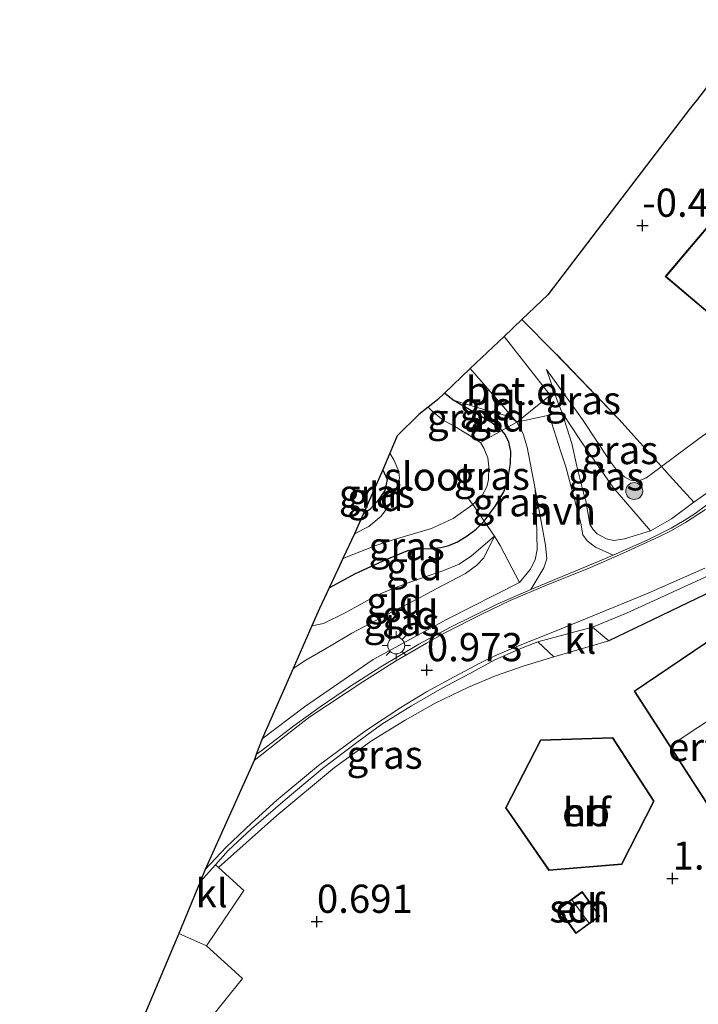
# Model space of a CAD drawing. Units: metres. Extents: x 119994 to 128714, y 443750 to 450000.
# Drawn here: x 123361 to 123421, y 449346 to 449433 of the extents above; entities that cross this region are included whole.
import ezdxf
from ezdxf.enums import TextEntityAlignment as Align

# ---------------------------------------------------------------- set-up
doc = ezdxf.new("R2010")
doc.units = ezdxf.units.M
doc.linetypes.add('IE-TERREINAFSCHEIDING', pattern=[10, 8, -2])
doc.layers.get('0').update_dxf_attribs({"lineweight": 25})
for name, color, linetype, lineweight in [('B-ME-GR-BOMENSTRUIKEN-GV-B6', 93, 'Continuous', 18), ('B-ME-GR-BOOM-S-B1', 93, 'Continuous', 18), ('B-ME-GW-KRUINLIJN-L-B1', 93, 'Continuous', 18), ('B-ME-GW-TEENLIJN-L-B1', 93, 'Continuous', 18), ('B-ME-IE-GRASLAND-GV-B6', 93, 'Continuous', 18), ('B-ME-IE-GRONDWERKLIJN-GROND_INGERICHT-GV-B6', 253, 'Continuous', 18), ('B-ME-IE-MEUBILAIR_WEGMEUBILAIR-LICHTMAST-S-B1', 8, 'Continuous', 18), ('B-ME-IE-TERREINAFSCHEIDING-DOORGANG-L-B1', 8, 'IE-TERREINAFSCHEIDING-KUNSTMATIG-OPEN', 18), ('B-ME-IE-TERREINAFSCHEIDING-RASTERHEKWERK-L-B1', 8, 'IE-TERREINAFSCHEIDING', 18), ('B-ME-KG-KADASTRAAL-DAKRAND-L-B1', 13, 'Continuous', 18), ('B-ME-KG-KADASTRAAL-NOKLIJN-L-B1', 13, 'Continuous', 18), ('B-ME-OG-BEBOUWING-GV-B6', 173, 'Continuous', 18), ('B-ME-OG-WATER-GV-B6', 153, 'Continuous', 18), ('B-ME-VH-VERH_SOORT-BITUMEN-GV-B6', 8, 'IE-TERREINAFSCHEIDING-NATUURLIJK-HOUTWAL', 18), ('B-ME-VH-VERH_SOORT-GV-B6', 8, 'Continuous', 18), ('B-ME-VH-VERH_SOORT-HALF_VERHARDING-GV-B6', 8, 'IE-TERREINAFSCHEIDING-NATUURLIJK-HOUTWAL', 18), ('B-ME-VH-VERH_SOORT-KLINKERS-GV-B6', 8, 'IE-TERREINAFSCHEIDING-NATUURLIJK-HOUTWAL', 18), ('B-ME-VW-MARKERING-STREEP-015-L-B1', 7, 'Continuous', 18)]:
    doc.layers.add(name, color=color, linetype=linetype, lineweight=lineweight)
for name, color, linetype in [('B-ME-GW-HOOGTEPUNT-S-B1', 10, 'Continuous'), ('B-ME-GW-INSTEEKWATERGANG-L-B1', 10, 'Continuous'), ('B-ME-IE-TERREINAFSCHEIDING-HAAG-L-B1', 10, 'Continuous'), ('B-ME-KG-KADASTRAAL-OPNAMEDTMGRENS-L-B1', 10, 'Continuous')]:
    doc.layers.add(name, color=color, linetype=linetype)
doc.styles.add('NLCS-ISO', font='NLCS-ISO.TTF')
doc.linetypes.add('IE-TERREINAFSCHEIDING-KUNSTMATIG-OPEN', pattern='A,7,-1.5,[67,NLCS.SHX,S=0.75,R=0,X=0,Y=0],-1.5', length=10)
doc.linetypes.add('IE-TERREINAFSCHEIDING-NATUURLIJK-HOUTWAL', pattern='A,7,-1.5,[67,NLCS.SHX,S=0.75,R=45,X=0,Y=0],-1.5,7,-1.5,[70,NLCS.SHX,S=0.75,R=0,X=0,Y=0],-1.5', length=20)

# ---------------------------------------------------------------- blocks, each defined once
blk = doc.blocks.new('hoogtepunt')
for p, q in [((-0.5, 0), (0.5, 0)), ((0, 0.5), (0, -0.5))]:
    blk.add_line(p, q)
blk = doc.blocks.new('boom')
h = blk.add_hatch(color=256)
edge = h.paths.add_edge_path()
edge.add_arc((0, 0), 0.75, 0, 360)
blk.add_circle((0, 0), 0.75)
blk = doc.blocks.new('lantaarnpaal')
for p, q in [((-0.884, 0.884), (-0.53, 0.53)), ((0, 0.75), (0, 1.25)), ((0.53, 0.53), (0.884, 0.884)), ((-0.75, 0), (-1.25, 0)), ((0.75, 0), (1.25, 0)), ((-0.53, -0.53), (-0.884, -0.884)), ((0, -0.75), (0, -1.25)), ((0.53, -0.53), (0.884, -0.884))]:
    blk.add_line(p, q)
blk.add_circle((0, 0), 0.75)

msp = doc.modelspace()

# ---------------------------------------------------------------- linework, layer by layer
at = {"layer": 'B-ME-GR-BOMENSTRUIKEN-GV-B6'}
msp.add_polyline3d([(123377.696, 449350.7, 0.807), (123380.905, 449347.818, 0.549), (123377.638, 449343.767, 0.318), (123367.734, 449325.814, 0.465), (123363.12, 449318.107, 0.073), (123361.115, 449318.348, 0.033), (123375.231, 449351.806, 0.769), (123377.696, 449350.7, 0.807)], dxfattribs=at)
at = {"layer": 'B-ME-GW-INSTEEKWATERGANG-L-B1'}
for points in [[(123388.597, 449382.479, -1.174), (123390.915, 449383.76, -1.142), (123393.633, 449385.002, -1.149), (123395.576, 449385.801, -1.135), (123396.586, 449385.961, -1.063), (123397.438, 449385.924, -1.005), (123398.504, 449386.038, -0.987), (123399.204, 449386.216, -0.958), (123399.99, 449386.557, -0.94), (123400.832, 449387.084, -0.914), (123401.641, 449387.685, -0.933), (123402.351, 449388.399, -0.925), (123403.346, 449389.742, -0.925), (123404.084, 449391.003, -0.947), (123404.455, 449392.096, -0.94), (123404.69, 449393.492, -0.925), (123404.709, 449394.563, -0.969), (123404.549, 449395.388, -1.026), (123404.207, 449396.081, -1.091), (123403.922, 449396.43, -1.12), (123402.934, 449397.172, -1.124), (123399.583, 449399.114, -1.135), (123398.818, 449399.751, -1.143)], [(123393.339, 449392.941, -1.258), (123393.722, 449392.075, -1.24), (123393.543, 449391.105, -1.258), (123392.874, 449390.16, -1.276), (123392.183, 449389.418, -1.279), (123391.614, 449389.017, -1.289)]]:
    msp.add_polyline3d(points, dxfattribs=at)
at = {"layer": 'B-ME-GW-KRUINLIJN-L-B1'}
for points in [[(123407.867, 449401.85, -0.856), (123408.835, 449399.096, -0.699), (123409.245, 449398.05, -0.632), (123410.133, 449395.273, -0.371), (123410.582, 449393.259, -0.085), (123411.207, 449390.798, 0.169), (123411.371, 449390.181, 0.27), (123411.739, 449388.119, 0.576), (123411.989, 449387.687, 0.672), (123412.369, 449387.258, 0.751), (123413.22, 449386.836, 0.816), (123413.847, 449386.684, 0.868), (123414.808, 449386.836, 0.923), (123417.102, 449387.546, 1.05)], [(123405.486, 449382.961, 0.949), (123406.443, 449384.091, 0.963), (123406.864, 449384.958, 0.913), (123407.048, 449385.877, 0.841), (123406.991, 449388.567, 0.422), (123406.882, 449391.252, -0.059), (123406.152, 449394.949, -0.553), (123405.818, 449396.146, -0.694), (123405.247, 449397.164, -0.821), (123404.656, 449397.64, -0.853), (123403.727, 449397.925, -0.958), (123402.91, 449398.12, -1.012), (123399.583, 449399.114, -1.135)], [(123387.06, 449379.107, -0.376), (123388.08, 449379.311, -0.301), (123390.007, 449380.262, -0.174), (123392.783, 449381.789, -0.113), (123394.168, 449382.382, -0.069), (123395.849, 449383.021, -0.066), (123398.672, 449383.992, -0.069), (123400.124, 449384.584, -0.12), (123401.227, 449385.319, -0.16), (123403.274, 449387.064, -0.217)]]:
    msp.add_polyline3d(points, dxfattribs=at)
at = {"layer": 'B-ME-GW-TEENLIJN-L-B1'}
for points in [[(123435.939, 449412.88, -0.217), (123436.319, 449408.567, -0.231), (123436.265, 449407.242, -0.269), (123436.038, 449406.631, -0.282), (123435.708, 449406.058, -0.299), (123434.948, 449405.17, -0.313), (123433.506, 449404.038, -0.337), (123430.257, 449401.76, -0.279), (123424.937, 449398.281, -0.217), (123421.311, 449395.645, -0.224), (123418.102, 449393.229, -0.401)], [(123418.102, 449393.229, -0.401), (123417.829, 449393.023, -0.416), (123416.694, 449392.218, -0.488), (123415.99, 449391.947, -0.578), (123415.347, 449392.024, -0.636), (123414.8, 449392.332, -0.698), (123414.1, 449392.941, -0.739), (123413.561, 449393.641, -0.825), (123411.08, 449397.406, -0.791), (123407.867, 449401.85, -0.856)], [(123403.274, 449387.064, -0.217), (123402.325, 449385.139, -0.073), (123401.702, 449384.481, 0.007), (123400.701, 449383.757, 0.104), (123398.073, 449382.397, 0.169), (123396.62, 449381.573, 0.115), (123394.744, 449380.627, 0.108), (123390.585, 449378.46, -0.026), (123388.776, 449377.367, -0.044), (123386.504, 449376.045, -0.138), (123385.383, 449375.306, -0.147)]]:
    msp.add_polyline3d(points, dxfattribs=at)
at = {"layer": 'B-ME-IE-GRASLAND-GV-B6'}
for points in [[(123418.102, 449393.229, -0.401), (123417.829, 449393.023, -0.416), (123416.694, 449392.218, -0.488), (123415.99, 449391.947, -0.578), (123415.347, 449392.024, -0.636), (123414.8, 449392.332, -0.698), (123414.1, 449392.941, -0.739), (123413.561, 449393.641, -0.825), (123411.08, 449397.406, -0.791), (123407.867, 449401.85, -0.856), (123408.835, 449399.096, -0.699), (123409.245, 449398.05, -0.632), (123408.115, 449397.8, -0.663), (123405.247, 449397.164, -0.821), (123407.678, 449399.128, -0.736), (123408.212, 449399.56, -0.757), (123404.118, 449404.785, -0.809), (123405.701, 449406.288, -0.858), (123408.565, 449403.396, -0.836), (123414.31, 449397.44, -0.764), (123418.102, 449393.229, -0.401)], [(123418.102, 449393.229, -0.401), (123418.804, 449392.449, -0.29), (123420.971, 449390.063, 1.015), (123418.968, 449388.601, 1.047), (123417.102, 449387.546, 1.05), (123413.8, 449391.363, -0.639), (123410.903, 449395.558, -0.517), (123409.245, 449398.05, -0.632), (123408.835, 449399.096, -0.699), (123407.867, 449401.85, -0.856), (123411.08, 449397.406, -0.791), (123413.561, 449393.641, -0.825), (123414.1, 449392.941, -0.739), (123414.8, 449392.332, -0.698), (123415.347, 449392.024, -0.636), (123415.99, 449391.947, -0.578), (123416.694, 449392.218, -0.488), (123417.829, 449393.023, -0.416), (123418.102, 449393.229, -0.401)], [(123399.583, 449399.114, -1.135), (123402.934, 449397.172, -1.124), (123403.922, 449396.43, -1.12), (123402.028, 449395.379, -1.645), (123400.867, 449396.098, -1.645), (123399.58, 449396.863, -1.645), (123398.749, 449397.316, -1.645), (123397.727, 449398.14, -1.645), (123397.379, 449398.512, -1.645), (123398.202, 449399.165, -1.402), (123398.818, 449399.751, -1.143), (123399.583, 449399.114, -1.135)], [(123422.103, 449389.848, 1.051), (123421.067, 449389.083, 1.06), (123420.101, 449388.452, 1.06), (123418.949, 449387.78, 1.06), (123416.828, 449386.708, 1.051), (123413.807, 449385.387, 0.961), (123412.227, 449386.073, 0.895), (123411.502, 449386.657, 0.818), (123411.114, 449387.188, 0.717), (123410.913, 449388.22, 0.569), (123410.346, 449390.418, 0.107), (123409.596, 449393.198, -0.147), (123409.151, 449394.535, -0.392), (123408.115, 449397.8, -0.663), (123409.245, 449398.05, -0.632), (123410.133, 449395.273, -0.371), (123410.582, 449393.259, -0.085), (123411.207, 449390.798, 0.169), (123411.371, 449390.181, 0.27), (123411.739, 449388.119, 0.576), (123411.989, 449387.687, 0.672), (123412.369, 449387.258, 0.751), (123413.22, 449386.836, 0.816), (123413.847, 449386.684, 0.868), (123414.808, 449386.836, 0.923), (123417.102, 449387.546, 1.05), (123418.968, 449388.601, 1.047), (123420.971, 449390.063, 1.015), (123421.646, 449390.555, 0.992)], [(123417.102, 449387.546, 1.05), (123414.808, 449386.836, 0.923), (123413.847, 449386.684, 0.868), (123413.22, 449386.836, 0.816), (123412.369, 449387.258, 0.751), (123411.989, 449387.687, 0.672), (123411.739, 449388.119, 0.576), (123411.371, 449390.181, 0.27), (123411.207, 449390.798, 0.169), (123410.582, 449393.259, -0.085), (123410.133, 449395.273, -0.371), (123409.245, 449398.05, -0.632), (123410.903, 449395.558, -0.517), (123413.8, 449391.363, -0.639), (123417.102, 449387.546, 1.05)], [(123406.882, 449391.252, -0.059), (123406.991, 449388.567, 0.422), (123407.048, 449385.877, 0.841), (123406.864, 449384.958, 0.913), (123406.443, 449384.091, 0.963), (123405.486, 449382.961, 0.949), (123403.773, 449386.244, -0.051), (123403.274, 449387.064, -0.217), (123402.351, 449388.399, -0.925), (123403.346, 449389.742, -0.925), (123404.084, 449391.003, -0.947), (123404.455, 449392.096, -0.94), (123404.69, 449393.492, -0.925), (123404.709, 449394.563, -0.969), (123404.549, 449395.388, -1.026), (123404.207, 449396.081, -1.091), (123403.922, 449396.43, -1.12), (123405.247, 449397.164, -0.821), (123405.818, 449396.146, -0.694), (123406.152, 449394.949, -0.553), (123406.882, 449391.252, -0.059)], [(123443.455, 449395.906, 1.27), (123431.169, 449387.031, 1.321), (123430.026, 449386.371, 1.29), (123422.768, 449382.271, 1.315), (123413.414, 449377.759, 1.225), (123411.975, 449378.977, 1.154), (123414.993, 449380.233, 1.232), (123421.844, 449383.364, 1.351), (123426.462, 449385.767, 1.345), (123429.421, 449387.632, 1.306), (123442.507, 449397.052, 1.205), (123443.455, 449395.906, 1.27)], [(123402.351, 449388.399, -0.925), (123401.479, 449389.671, -1.59), (123401.35, 449389.855, -1.645), (123402.21, 449390.713, -1.645), (123402.584, 449391.446, -1.645), (123402.725, 449392.093, -1.645), (123402.774, 449393.201, -1.645), (123402.658, 449394.001, -1.645), (123402.324, 449394.869, -1.645), (123402.028, 449395.379, -1.645), (123403.922, 449396.43, -1.12), (123404.207, 449396.081, -1.091), (123404.549, 449395.388, -1.026), (123404.709, 449394.563, -0.969), (123404.69, 449393.492, -0.925), (123404.455, 449392.096, -0.94), (123404.084, 449391.003, -0.947), (123403.346, 449389.742, -0.925), (123402.351, 449388.399, -0.925)], [(123390.828, 449387.267, -1.645), (123391.614, 449389.017, -1.289), (123392.183, 449389.418, -1.279), (123392.874, 449390.16, -1.276), (123393.543, 449391.105, -1.258), (123393.722, 449392.075, -1.24), (123393.339, 449392.941, -1.258), (123393.972, 449394.414, -1.645), (123394.352, 449393.785, -1.645), (123394.758, 449392.805, -1.645), (123394.822, 449392.209, -1.645), (123394.534, 449391.245, -1.645), (123394.04, 449389.957, -1.645), (123393.196, 449388.843, -1.645), (123392.121, 449387.914, -1.645), (123390.828, 449387.267, -1.645)], [(123406.475, 449382.328, 0.982), (123403.514, 449381.018, 0.979), (123399.364, 449378.991, 1), (123396.551, 449377.487, 0.959), (123393.178, 449375.453, 0.944), (123390.495, 449373.757, 0.935), (123387.801, 449371.928, 0.941), (123385.45, 449370.241, 0.953), (123382.644, 449368.083, 0.956), (123382.113, 449367.683, 0.951), (123382.572, 449368.933, 0.583), (123382.639, 449369.084, 0.807), (123386.404, 449371.904, 0.768), (123392.493, 449376.127, 0.808), (123399.056, 449379.703, 0.88), (123405.486, 449382.961, 0.949), (123406.443, 449384.091, 0.963), (123406.864, 449384.958, 0.913), (123407.048, 449385.877, 0.841), (123406.991, 449388.567, 0.422), (123406.882, 449391.252, -0.059), (123407.799, 449386.264, 0.732), (123407.9, 449385.04, 0.906), (123407.653, 449384.261, 0.952), (123406.475, 449382.328, 0.982)], [(123402.351, 449388.399, -0.925), (123401.641, 449387.685, -0.933), (123400.832, 449387.084, -0.914), (123399.99, 449386.557, -0.94), (123399.204, 449386.216, -0.958), (123398.504, 449386.038, -0.987), (123397.438, 449385.924, -1.005), (123396.586, 449385.961, -1.063), (123395.576, 449385.801, -1.135), (123393.633, 449385.002, -1.149), (123390.915, 449383.76, -1.142), (123388.597, 449382.479, -1.174), (123389.351, 449384.088, -1.899), (123389.815, 449385.088, -1.645), (123392.723, 449386.232, -1.645), (123394.352, 449386.768, -1.645), (123397.682, 449387.728, -1.645), (123399.603, 449388.627, -1.645), (123401.35, 449389.855, -1.645), (123401.479, 449389.671, -1.59), (123402.351, 449388.399, -0.925)], [(123408.529, 449376.363, 1.153), (123405.808, 449375.538, 1.125), (123403.354, 449374.679, 1.047), (123400.957, 449373.666, 1.027), (123398.007, 449372.235, 0.999), (123395.324, 449370.734, 1.01), (123392.338, 449368.902, 0.949), (123389.053, 449366.521, 0.862), (123383.939, 449362.273, 0.828), (123378.762, 449357.647, 0.739), (123378.49, 449357.897, 0.735), (123379.625, 449359.161, 0.868), (123381.685, 449361.1, 0.874), (123384.674, 449363.667, 0.856), (123387.981, 449366.439, 0.871), (123391.039, 449368.76, 0.934), (123393.261, 449370.376, 0.976), (123395.907, 449371.995, 0.996), (123398.623, 449373.559, 1.008), (123401.589, 449375.149, 1.047), (123403.292, 449376.074, 1.068), (123405.801, 449377.191, 1.095), (123407.125, 449377.693, 1.113), (123408.529, 449376.363, 1.153)]]:
    msp.add_polyline3d(points, dxfattribs=at)
at = {"layer": 'B-ME-IE-GRONDWERKLIJN-GROND_INGERICHT-GV-B6'}
for points in [[(123424.937, 449398.281, -0.217), (123421.311, 449395.645, -0.224), (123418.102, 449393.229, -0.401), (123414.31, 449397.44, -0.764), (123408.565, 449403.396, -0.836), (123405.701, 449406.288, -0.858), (123407.997, 449408.47, -0.855), (123420.653, 449425.074, -0.776), (123421.196, 449425.716, -0.815), (123426.691, 449432.881, -0.795)], [(123435.477, 449413.455, -0.235), (123427.189, 449420.458, -0.419), (123418.428, 449410.09, -0.342), (123426.716, 449403.087, -0.342), (123435.477, 449413.455, -0.235)], [(123405.247, 449397.164, -0.821), (123404.656, 449397.64, -0.853), (123403.727, 449397.925, -0.958), (123402.91, 449398.12, -1.012), (123399.583, 449399.114, -1.135), (123398.818, 449399.751, -1.143), (123401.109, 449401.927, -0.868), (123405.247, 449397.164, -0.821)], [(123405.247, 449397.164, -0.821), (123403.922, 449396.43, -1.12), (123402.934, 449397.172, -1.124), (123399.583, 449399.114, -1.135), (123402.91, 449398.12, -1.012), (123403.727, 449397.925, -0.958), (123404.656, 449397.64, -0.853), (123405.247, 449397.164, -0.821)], [(123421.646, 449390.555, 0.992), (123420.971, 449390.063, 1.015), (123418.804, 449392.449, -0.29), (123418.102, 449393.229, -0.401), (123421.311, 449395.645, -0.224), (123424.937, 449398.281, -0.217)], [(123391.614, 449389.017, -1.289), (123393.339, 449392.941, -1.258), (123393.722, 449392.075, -1.24), (123393.543, 449391.105, -1.258), (123392.874, 449390.16, -1.276), (123392.183, 449389.418, -1.279), (123391.614, 449389.017, -1.289)], [(123415.647, 449373.318, 1.123), (123422.078, 449363.38, 1.17), (123447.178, 449379.826, 0.937), (123452.378, 449384.903, 0.952), (123444.97, 449393.127, 1.113), (123415.647, 449373.318, 1.123)], [(123403.274, 449387.064, -0.217), (123401.227, 449385.319, -0.16), (123400.124, 449384.584, -0.12), (123398.672, 449383.992, -0.069), (123395.849, 449383.021, -0.066), (123394.168, 449382.382, -0.069), (123392.783, 449381.789, -0.113), (123390.007, 449380.262, -0.174), (123388.08, 449379.311, -0.301), (123387.06, 449379.107, -0.376), (123387.736, 449380.64, -1.39), (123388.597, 449382.479, -1.174), (123390.915, 449383.76, -1.142), (123393.633, 449385.002, -1.149), (123395.576, 449385.801, -1.135), (123396.586, 449385.961, -1.063), (123397.438, 449385.924, -1.005), (123398.504, 449386.038, -0.987), (123399.204, 449386.216, -0.958), (123399.99, 449386.557, -0.94), (123400.832, 449387.084, -0.914), (123401.641, 449387.685, -0.933), (123402.351, 449388.399, -0.925), (123403.274, 449387.064, -0.217)], [(123405.486, 449382.961, 0.949), (123399.056, 449379.703, 0.88), (123392.493, 449376.127, 0.808), (123386.404, 449371.904, 0.768), (123382.639, 449369.084, 0.807), (123385.383, 449375.306, -0.147), (123386.504, 449376.045, -0.138), (123388.776, 449377.367, -0.044), (123390.585, 449378.46, -0.026), (123394.744, 449380.627, 0.108), (123396.62, 449381.573, 0.115), (123398.073, 449382.397, 0.169), (123400.701, 449383.757, 0.104), (123401.702, 449384.481, 0.007), (123402.325, 449385.139, -0.073), (123403.274, 449387.064, -0.217), (123403.773, 449386.244, -0.051), (123405.486, 449382.961, 0.949)], [(123385.383, 449375.306, -0.147), (123387.06, 449379.107, -0.376), (123388.08, 449379.311, -0.301), (123390.007, 449380.262, -0.174), (123392.783, 449381.789, -0.113), (123394.168, 449382.382, -0.069), (123395.849, 449383.021, -0.066), (123398.672, 449383.992, -0.069), (123400.124, 449384.584, -0.12), (123401.227, 449385.319, -0.16), (123403.274, 449387.064, -0.217), (123402.325, 449385.139, -0.073), (123401.702, 449384.481, 0.007), (123400.701, 449383.757, 0.104), (123398.073, 449382.397, 0.169), (123396.62, 449381.573, 0.115), (123394.744, 449380.627, 0.108), (123390.585, 449378.46, -0.026), (123388.776, 449377.367, -0.044), (123386.504, 449376.045, -0.138), (123385.383, 449375.306, -0.147)], [(123377.638, 449343.767, 0.318), (123380.905, 449347.818, 0.549), (123377.696, 449350.7, 0.807), (123381.002, 449355.617, 0.699), (123378.762, 449357.647, 0.739), (123383.939, 449362.273, 0.828), (123389.053, 449366.521, 0.862), (123392.338, 449368.902, 0.949), (123395.324, 449370.734, 1.01), (123398.007, 449372.235, 0.999), (123400.957, 449373.666, 1.027), (123403.354, 449374.679, 1.047), (123405.808, 449375.538, 1.125), (123408.529, 449376.363, 1.153), (123413.414, 449377.759, 1.225), (123422.768, 449382.271, 1.315)], [(123414.56, 449357.939, 1.17), (123417.428, 449363.539, 1.139), (123413.756, 449369.181, 1.131), (123407.335, 449368.982, 1.002), (123404.251, 449362.961, 0.97), (123408.087, 449357.402, 1.033), (123414.56, 449357.939, 1.17)], [(123411.054, 449355.518, 1.161), (123408.92, 449353.972, 1.254), (123410.491, 449351.804, 1.225), (123412.625, 449353.35, 1.225), (123411.054, 449355.518, 1.161)]]:
    msp.add_polyline3d(points, dxfattribs=at)
at = {"layer": 'B-ME-IE-TERREINAFSCHEIDING-DOORGANG-L-B1'}
for p, q in [((123408.529, 449376.363, 1.153), (123413.414, 449377.759, 1.225)), ((123381.002, 449355.617, 0.699), (123377.696, 449350.7, 0.807))]:
    msp.add_line(p, q, dxfattribs=at)
msp.add_polyline3d([(123405.247, 449397.164, -0.821), (123408.115, 449397.8, -0.663), (123409.245, 449398.05, -0.632)], dxfattribs=at)
at = {"layer": 'B-ME-IE-TERREINAFSCHEIDING-HAAG-L-B1'}
msp.add_polyline3d([(123430.026, 449386.371, 1.29), (123422.768, 449382.271, 1.315), (123413.414, 449377.759, 1.225)], dxfattribs=at)
at = {"layer": 'B-ME-IE-TERREINAFSCHEIDING-RASTERHEKWERK-L-B1'}
for points in [[(123417.102, 449387.546, 1.05), (123418.968, 449388.601, 1.047), (123420.971, 449390.063, 1.015), (123421.646, 449390.555, 0.992), (123425.908, 449393.651, 0.906), (123435.392, 449400.214, 0.82), (123438.19, 449402.371, 0.762), (123439.209, 449403.58, 0.741), (123439.959, 449404.784, 0.693), (123440.258, 449405.867, 0.583), (123440.294, 449406.677, 0.49), (123440.093, 449407.633, 0.367), (123439.652, 449408.563, 0.277), (123438.504, 449410.15, 0.04), (123437.217, 449411.673, -0.09)], [(123420.971, 449390.063, 1.015), (123418.804, 449392.449, -0.29), (123418.102, 449393.229, -0.401), (123414.31, 449397.44, -0.764), (123408.565, 449403.396, -0.836), (123405.701, 449406.288, -0.858)], [(123417.102, 449387.546, 1.05), (123413.8, 449391.363, -0.639), (123410.903, 449395.558, -0.517), (123409.245, 449398.05, -0.632)], [(123405.247, 449397.164, -0.821), (123403.922, 449396.43, -1.12), (123402.028, 449395.379, -1.645)], [(123405.486, 449382.961, 0.949), (123403.773, 449386.244, -0.051), (123403.274, 449387.064, -0.217), (123402.351, 449388.399, -0.925), (123401.479, 449389.671, -1.59), (123401.35, 449389.855, -1.645), (123400.879, 449390.48, -1.645)], [(123382.639, 449369.084, 0.807), (123386.404, 449371.904, 0.768), (123392.493, 449376.127, 0.808), (123399.056, 449379.703, 0.88), (123405.486, 449382.961, 0.949)], [(123378.762, 449357.647, 0.739), (123383.939, 449362.273, 0.828), (123389.053, 449366.521, 0.862), (123392.338, 449368.902, 0.949), (123395.324, 449370.734, 1.01), (123398.007, 449372.235, 0.999), (123400.957, 449373.666, 1.027), (123403.354, 449374.679, 1.047), (123405.808, 449375.538, 1.125), (123408.529, 449376.363, 1.153)]]:
    msp.add_polyline3d(points, dxfattribs=at)
at = {"layer": 'B-ME-KG-KADASTRAAL-DAKRAND-L-B1'}
for points in [[(123435.407, 449413.449, 1.836), (123426.71, 449403.157, 1.836), (123418.498, 449410.096, 1.836), (123427.195, 449420.388, 1.836), (123435.407, 449413.449, 1.836)], [(123415.715, 449373.304, 2.797), (123444.962, 449393.061, 2.815), (123452.309, 449384.905, 2.815), (123447.147, 449379.865, 2.815), (123422.093, 449363.449, 2.815), (123415.715, 449373.304, 2.797)], [(123414.528, 449357.987, 3.366), (123408.112, 449357.454, 3.356), (123404.309, 449362.965, 3.356), (123407.366, 449368.933, 3.356), (123413.729, 449369.13, 3.356), (123417.37, 449363.536, 3.351), (123414.528, 449357.987, 3.366)], [(123411.043, 449355.449, 2.673), (123412.555, 449353.361, 2.699), (123410.502, 449351.874, 2.709), (123408.99, 449353.961, 2.721), (123411.043, 449355.449, 2.673)]]:
    msp.add_polyline3d(points, dxfattribs=at)
at = {"layer": 'B-ME-KG-KADASTRAAL-NOKLIJN-L-B1'}
msp.add_line((123410.171, 449354.756, 3.198), (123411.624, 449352.749, 3.194), dxfattribs=at)
msp.add_polyline3d([(123419.554, 449368.918, 8.047), (123443.818, 449384.95, 8.087), (123447.927, 449388.375, 8.051)], dxfattribs=at)
at = {"layer": 'B-ME-KG-KADASTRAAL-OPNAMEDTMGRENS-L-B1'}
msp.add_polyline3d([(123426.691, 449432.881, -0.795), (123421.196, 449425.716, -0.815), (123420.653, 449425.074, -0.776), (123407.997, 449408.47, -0.855), (123405.701, 449406.288, -0.858), (123404.118, 449404.785, -0.809), (123401.109, 449401.927, -0.868), (123398.818, 449399.751, -1.143), (123398.202, 449399.165, -1.402), (123397.379, 449398.512, -1.645), (123396.54, 449397.845, -1.645), (123394.632, 449395.949, -1.645), (123393.972, 449394.414, -1.645), (123393.339, 449392.941, -1.258), (123391.614, 449389.017, -1.289), (123390.828, 449387.267, -1.645), (123389.815, 449385.088, -1.645), (123389.351, 449384.088, -1.899), (123388.597, 449382.479, -1.174), (123387.736, 449380.64, -1.39), (123387.06, 449379.107, -0.376), (123385.383, 449375.306, -0.147), (123382.639, 449369.084, 0.807), (123382.572, 449368.933, 0.583), (123382.113, 449367.683, 0.951), (123381.921, 449367.161, 0.974), (123377.594, 449357.484, 0.907), (123377.129, 449356.382, 0.81), (123375.231, 449351.806, 0.769), (123361.115, 449318.348, 0.033)], dxfattribs=at)
at = {"layer": 'B-ME-OG-BEBOUWING-GV-B6'}
for points in [[(123435.477, 449413.455, -0.235), (123426.716, 449403.087, -0.342), (123418.428, 449410.09, -0.342), (123427.189, 449420.458, -0.419), (123435.477, 449413.455, -0.235)], [(123415.647, 449373.318, 1.123), (123444.97, 449393.127, 1.113), (123452.378, 449384.903, 0.952), (123447.178, 449379.826, 0.937), (123422.078, 449363.38, 1.17), (123415.647, 449373.318, 1.123)], [(123414.56, 449357.939, 1.17), (123408.087, 449357.402, 1.033), (123404.251, 449362.961, 0.97), (123407.335, 449368.982, 1.002), (123413.756, 449369.181, 1.131), (123417.428, 449363.539, 1.139), (123414.56, 449357.939, 1.17)], [(123411.054, 449355.518, 1.161), (123412.625, 449353.35, 1.225), (123410.491, 449351.804, 1.225), (123408.92, 449353.972, 1.254), (123411.054, 449355.518, 1.161)]]:
    msp.add_polyline3d(points, dxfattribs=at)
at = {"layer": 'B-ME-OG-WATER-GV-B6'}
msp.add_polyline3d([(123402.028, 449395.379, -1.645), (123402.324, 449394.869, -1.645), (123402.658, 449394.001, -1.645), (123402.774, 449393.201, -1.645), (123402.725, 449392.093, -1.645), (123402.584, 449391.446, -1.645), (123402.21, 449390.713, -1.645), (123401.35, 449389.855, -1.645), (123399.603, 449388.627, -1.645), (123397.682, 449387.728, -1.645), (123394.352, 449386.768, -1.645), (123392.723, 449386.232, -1.645), (123389.815, 449385.088, -1.645), (123390.828, 449387.267, -1.645), (123392.121, 449387.914, -1.645), (123393.196, 449388.843, -1.645), (123394.04, 449389.957, -1.645), (123394.534, 449391.245, -1.645), (123394.822, 449392.209, -1.645), (123394.758, 449392.805, -1.645), (123394.352, 449393.785, -1.645), (123393.972, 449394.414, -1.645), (123394.632, 449395.949, -1.645), (123396.54, 449397.845, -1.645), (123397.379, 449398.512, -1.645), (123397.727, 449398.14, -1.645), (123398.749, 449397.316, -1.645), (123399.58, 449396.863, -1.645), (123400.867, 449396.098, -1.645), (123402.028, 449395.379, -1.645)], dxfattribs=at)
at = {"layer": 'B-ME-VH-VERH_SOORT-BITUMEN-GV-B6'}
msp.add_polyline3d([(123421.844, 449383.364, 1.351), (123414.993, 449380.233, 1.232), (123411.975, 449378.977, 1.154), (123410.835, 449378.685, 1.148), (123407.125, 449377.693, 1.113), (123405.801, 449377.191, 1.095), (123403.292, 449376.074, 1.068), (123401.589, 449375.149, 1.047), (123398.623, 449373.559, 1.008), (123395.907, 449371.995, 0.996), (123393.261, 449370.376, 0.976), (123391.039, 449368.76, 0.934), (123387.981, 449366.439, 0.871), (123384.674, 449363.667, 0.856), (123381.685, 449361.1, 0.874), (123379.625, 449359.161, 0.868), (123378.49, 449357.897, 0.735), (123377.129, 449356.382, 0.81), (123377.594, 449357.484, 0.907), (123381.921, 449367.161, 0.974), (123382.113, 449367.683, 0.951), (123382.644, 449368.083, 0.956), (123385.45, 449370.241, 0.953), (123387.801, 449371.928, 0.941), (123390.495, 449373.757, 0.935), (123393.178, 449375.453, 0.944), (123396.551, 449377.487, 0.959), (123399.364, 449378.991, 1), (123403.514, 449381.018, 0.979), (123406.475, 449382.328, 0.982), (123412.415, 449384.779, 1.03), (123413.807, 449385.387, 0.961), (123416.828, 449386.708, 1.051), (123418.949, 449387.78, 1.06), (123420.101, 449388.452, 1.06), (123421.067, 449389.083, 1.06), (123422.103, 449389.848, 1.051)], dxfattribs=at)
at = {"layer": 'B-ME-VH-VERH_SOORT-GV-B6'}
msp.add_polyline3d([(123405.247, 449397.164, -0.821), (123401.109, 449401.927, -0.868), (123404.118, 449404.785, -0.809), (123408.212, 449399.56, -0.757), (123407.678, 449399.128, -0.736), (123405.247, 449397.164, -0.821)], dxfattribs=at)
at = {"layer": 'B-ME-VH-VERH_SOORT-HALF_VERHARDING-GV-B6'}
msp.add_polyline3d([(123413.807, 449385.387, 0.961), (123412.415, 449384.779, 1.03), (123406.475, 449382.328, 0.982), (123407.653, 449384.261, 0.952), (123407.9, 449385.04, 0.906), (123407.799, 449386.264, 0.732), (123406.882, 449391.252, -0.059), (123406.152, 449394.949, -0.553), (123405.818, 449396.146, -0.694), (123405.247, 449397.164, -0.821), (123408.115, 449397.8, -0.663), (123409.151, 449394.535, -0.392), (123409.596, 449393.198, -0.147), (123410.346, 449390.418, 0.107), (123410.913, 449388.22, 0.569), (123411.114, 449387.188, 0.717), (123411.502, 449386.657, 0.818), (123412.227, 449386.073, 0.895), (123413.807, 449385.387, 0.961)], dxfattribs=at)
at = {"layer": 'B-ME-VH-VERH_SOORT-KLINKERS-GV-B6'}
for points in [[(123413.414, 449377.759, 1.225), (123408.529, 449376.363, 1.153), (123407.125, 449377.693, 1.113), (123410.835, 449378.685, 1.148), (123411.975, 449378.977, 1.154), (123413.414, 449377.759, 1.225)], [(123378.762, 449357.647, 0.739), (123381.002, 449355.617, 0.699), (123377.696, 449350.7, 0.807), (123375.231, 449351.806, 0.769), (123377.129, 449356.382, 0.81), (123378.49, 449357.897, 0.735), (123378.762, 449357.647, 0.739)]]:
    msp.add_polyline3d(points, dxfattribs=at)
at = {"layer": 'B-ME-VW-MARKERING-STREEP-015-L-B1'}
for points in [[(123381.921, 449367.161, 0.974), (123382.612, 449367.699, 0.981), (123384.755, 449369.381, 0.967), (123386.091, 449370.428, 0.969), (123386.881, 449371.02, 0.972), (123391.569, 449374.145, 0.993), (123394.48, 449375.955, 1), (123397.214, 449377.572, 0.979), (123398.919, 449378.522, 0.993), (123402.147, 449380.143, 1.025), (123404.654, 449381.339, 1.009), (123407.873, 449382.699, 1.004), (123411.776, 449384.286, 1.007), (123414.372, 449385.409, 1.037), (123417.478, 449386.823, 1.065), (123418.724, 449387.427, 1.075), (123420.205, 449388.266, 1.085), (123422, 449389.411, 1.08)], [(123421.944, 449384.218, 1.349), (123416.918, 449382.009, 1.235), (123408.875, 449378.73, 1.13), (123405.386, 449377.322, 1.058), (123404.336, 449376.875, 1.038), (123403.182, 449376.37, 1.027), (123402.017, 449375.816, 1.02), (123399.687, 449374.564, 0.995), (123397.238, 449373.236, 0.991), (123394.939, 449371.845, 0.986), (123391.811, 449369.795, 0.969), (123387.64, 449366.725, 0.969), (123383.935, 449363.624, 0.944), (123381.703, 449361.604, 0.935), (123379.453, 449359.455, 0.926), (123377.594, 449357.484, 0.907)]]:
    msp.add_polyline3d(points, dxfattribs=at)

# ---------------------------------------------------------------- block references
at = {"layer": 'B-ME-GR-BOOM-S-B1', "rotation": 90}
msp.add_blockref('boom', (123415.668, 449391.063, -0.291), dxfattribs=at)
at = {"layer": 'B-ME-GW-HOOGTEPUNT-S-B1', "rotation": 90}
for p in [(123416.391, 449414.614, -0.44), (123416.391, 449414.614, -0.44), (123397.257, 449375.183, 0.973), (123397.257, 449375.183, 0.973), (123419.071, 449356.687, 1.112), (123419.071, 449356.687, 1.112), (123387.498, 449352.857, 0.691), (123387.498, 449352.857, 0.691)]:
    msp.add_blockref('hoogtepunt', p, dxfattribs=at)
at = {"layer": 'B-ME-IE-MEUBILAIR_WEGMEUBILAIR-LICHTMAST-S-B1', "rotation": 90}
msp.add_blockref('lantaarnpaal', (123394.543, 449377.367, 0.829), dxfattribs=at)

# ---------------------------------------------------------------- texts
at = {"layer": 'B-ME-GW-HOOGTEPUNT-S-B1', "ltscale": 0.2, "style": 'NLCS-ISO'}
for s, p in [('-0.44', (123416.391, 449414.614, -0.44)), ('-0.44', (123416.391, 449414.614, -0.44)), ('0.973', (123397.257, 449375.183, 0.973)), ('0.973', (123397.257, 449375.183, 0.973)), ('1.112', (123419.071, 449356.687, 1.112)), ('1.112', (123419.071, 449356.687, 1.112)), ('0.691', (123387.498, 449352.857, 0.691)), ('0.691', (123387.498, 449352.857, 0.691))]:
    msp.add_text(s, height=2.5, dxfattribs=at).set_placement(p, align=Align.BOTTOM_LEFT)
at = {"layer": 'B-ME-IE-GRASLAND-GV-B6', "ltscale": 0.2, "style": 'NLCS-ISO'}
for p in [(123411.11, 449399.1175), (123400.6505, 449397.565), (123414.419, 449394.698), (123403.0295, 449392.4145), (123413.1735, 449392.367), (123392.825, 449390.8405), (123404.6995, 449390.0625), (123395.474, 449386.167), (123395.0065, 449379.4675), (123393.5095, 449367.67)]:
    msp.add_text('gras', height=2.5, dxfattribs=at).set_placement(p, align=Align.MIDDLE_CENTER)
at = {"layer": 'B-ME-IE-GRONDWERKLIJN-GROND_INGERICHT-GV-B6', "ltscale": 0.2, "style": 'NLCS-ISO'}
for s, p in [('gld', (123402.6621, 449398.6006)), ('gld', (123403.5282, 449397.5911)), ('gld', (123392.6984, 449390.5333)), ('gld', (123396.1467, 449384.3934)), ('gld', (123394.3829, 449381.2995)), ('gld', (123395.7791, 449380.0667)), ('erf', (123420.8166, 449368.3578)), ('erf', (123411.4253, 449362.5633)), ('erf', (123410.8288, 449354.0324))]:
    msp.add_text(s, height=2.5, dxfattribs=at).set_placement(p, align=Align.MIDDLE_CENTER)
at = {"layer": 'B-ME-OG-BEBOUWING-GV-B6', "ltscale": 0.2, "style": 'NLCS-ISO'}
for s, p in [('hb', (123411.4253, 449362.5633)), ('sch', (123410.8288, 449354.0324))]:
    msp.add_text(s, height=2.5, dxfattribs=at).set_placement(p, align=Align.MIDDLE_CENTER)
at = {"layer": 'B-ME-OG-WATER-GV-B6', "ltscale": 0.2, "style": 'NLCS-ISO'}
msp.add_text('sloot', height=2.5, dxfattribs=at).set_placement((123397.4318, 449392.3514), align=Align.MIDDLE_CENTER)
at = {"layer": 'B-ME-VH-VERH_SOORT-GV-B6', "ltscale": 0.2, "style": 'NLCS-ISO'}
msp.add_text('bet.el', height=2.5, dxfattribs=at).set_placement((123405.2685, 449399.9547), align=Align.MIDDLE_CENTER)
at = {"layer": 'B-ME-VH-VERH_SOORT-HALF_VERHARDING-GV-B6', "ltscale": 0.2, "style": 'NLCS-ISO'}
msp.add_text('hvh', height=2.5, dxfattribs=at).set_placement((123409.3115, 449389.3182), align=Align.MIDDLE_CENTER)
at = {"layer": 'B-ME-VH-VERH_SOORT-KLINKERS-GV-B6', "ltscale": 0.2, "style": 'NLCS-ISO'}
for p in [(123410.882, 449377.8727), (123378.1531, 449355.3851)]:
    msp.add_text('kl', height=2.5, dxfattribs=at).set_placement(p, align=Align.MIDDLE_CENTER)

doc.saveas('drawing.dxf')
